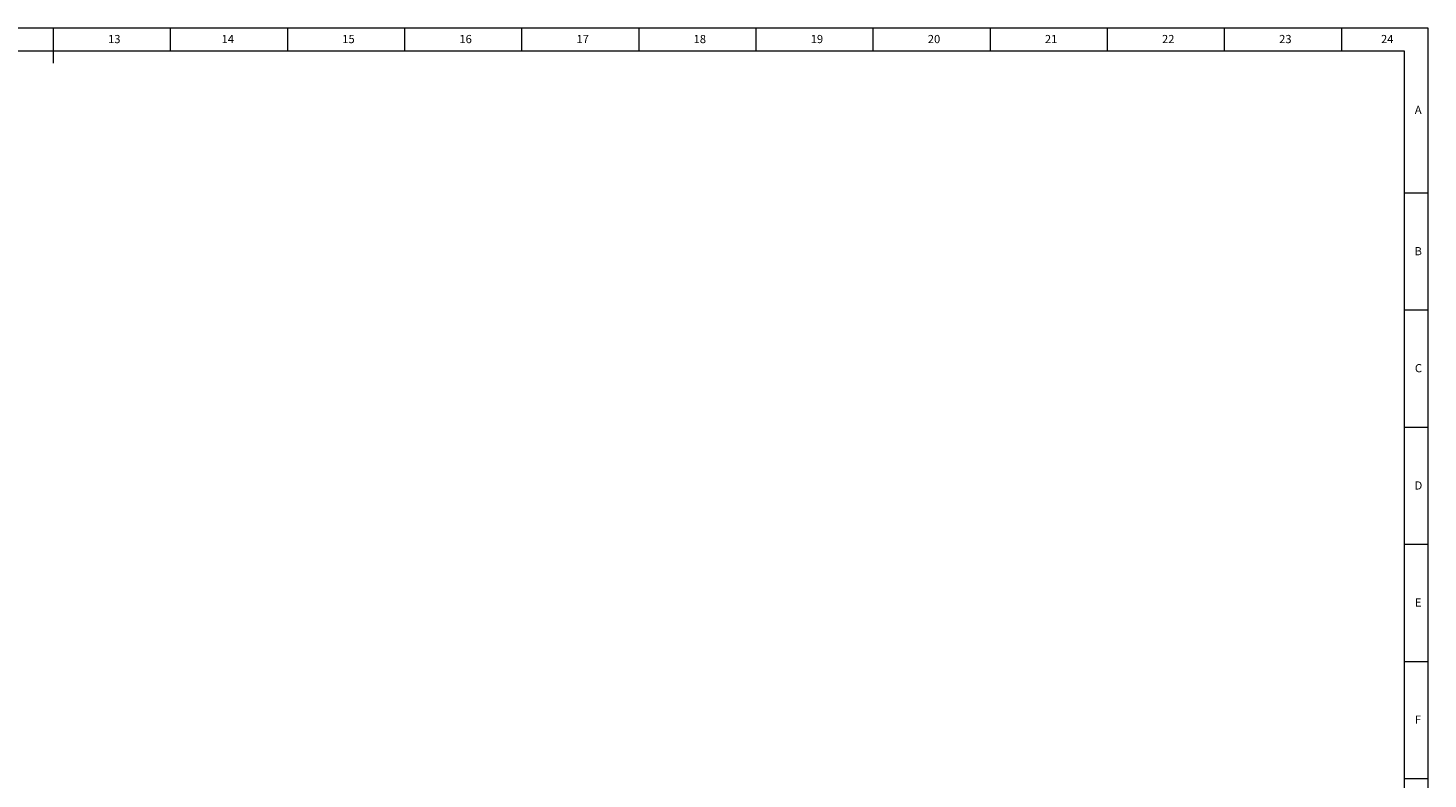
# Model space of a CAD drawing. Units: millimetres. Extents: x 5872 to 11905, y 4412 to 6340.
# Drawn here: x 7227 to 8597, y 5605 to 6340 of the extents above; entities that cross this region are included whole.
import ezdxf

# ---------------------------------------------------------------- set-up
doc = ezdxf.new("R2010")
doc.units = ezdxf.units.MM
doc.layers.add('10', color=7, linetype='Continuous')
doc.layers.add('5', color=7, linetype='Continuous')
doc.styles.add('SLDTEXTSTYLE5', font='TXT', dxfattribs={"width": 0.7})

msp = doc.modelspace()

# ---------------------------------------------------------------- linework, layer by layer
at = {"layer": '5', "lineweight": 0}
for p, q in [((8597.04, 6339.79), (5871.97, 6339.79)), ((7251.69, 6339.79), (7251.69, 6305.41)), ((7366.29, 6339.79), (7366.29, 6316.99)), ((7480.88, 6339.79), (7480.88, 6316.99)), ((7595.48, 6339.79), (7595.48, 6316.99)), ((7710.07, 6339.79), (7710.07, 6316.99)), ((7824.67, 6339.79), (7824.67, 6316.99)), ((7939.26, 6339.79), (7939.26, 6316.99)), ((8053.86, 6339.79), (8053.86, 6316.99)), ((8168.45, 6339.79), (8168.45, 6316.99)), ((8283.05, 6339.79), (8283.05, 6316.99)), ((8397.64, 6339.79), (8397.64, 6316.99)), ((8512.24, 6339.79), (8512.24, 6316.99)), ((8597.04, 4412.31), (8597.04, 6339.79)), ((8574.12, 6316.99), (5929.27, 6316.99)), ((8574.12, 4435.22), (8574.12, 6316.99)), ((8597.04, 6178.21), (8574.12, 6178.21)), ((8597.04, 6063.62), (8574.12, 6063.62)), ((8597.04, 5949.02), (8574.12, 5949.02)), ((8597.04, 5834.43), (8574.12, 5834.43)), ((8597.04, 5719.83), (8574.12, 5719.83)), ((8597.04, 5605.24), (8574.12, 5605.24))]:
    msp.add_line(p, q, dxfattribs=at)

# ---------------------------------------------------------------- texts
at = {"layer": '10', "lineweight": 0, "attachment_point": 2, "style": 'SLDTEXTSTYLE5'}
for s, insert, char_height in [('13', (7311.49, 6333.01), 8.022), ('14', (7422.62, 6333.01), 8.022), ('15', (7540.68, 6333.01), 8.022), ('16', (7655.28, 6333.01), 8.022), ('17', (7769.87, 6333.01), 8.022), ('18', (7884.47, 6333.01), 8.022), ('19', (7999.06, 6333.01), 8.022), ('20', (8113.65, 6333.01), 8.022), ('21', (8228.25, 6333.01), 8.022), ('22', (8342.84, 6333.01), 8.022), ('23', (8457.44, 6333.01), 8.022), ('24', (8557.13, 6333.01), 8.022), ('A', (8587.46, 6263.68), 8.02), ('B', (8587.46, 6125.47), 8.02), ('C', (8587.7, 6011), 8.02), ('D', (8587.71, 5896.28), 8.02), ('E', (8587.45, 5781.81), 8.02), ('F', (8587.24, 5667.09), 8.02)]:
    msp.add_mtext(s, dxfattribs=dict(at, insert=insert, char_height=char_height))

doc.saveas('drawing.dxf')
